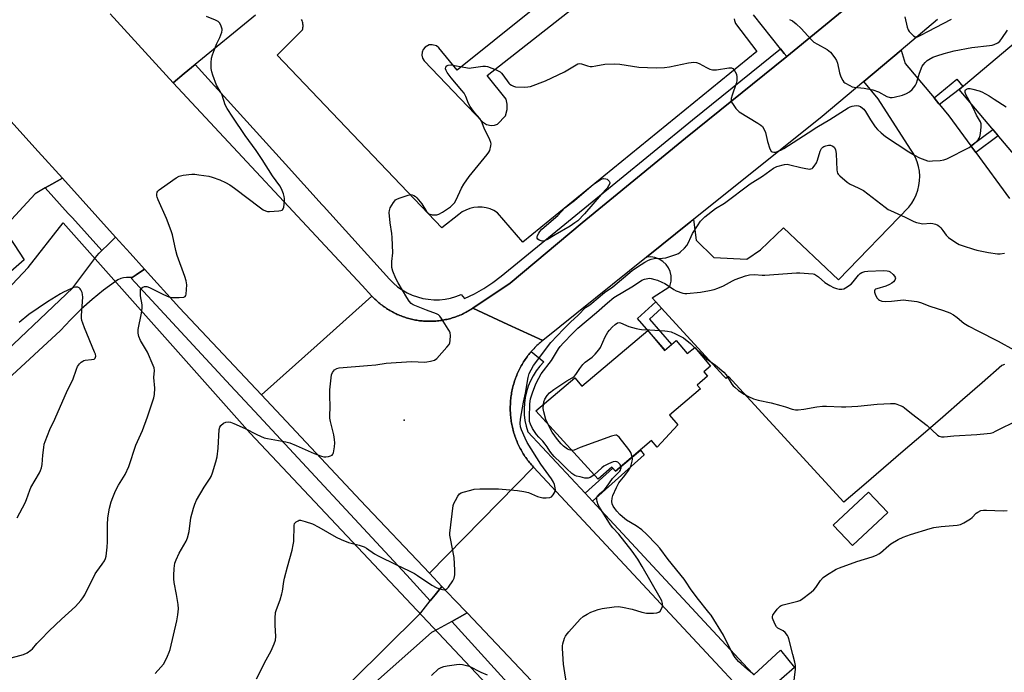
# Model space of a CAD drawing. Units: inches. Extents: x 1249766 to 1255766, y 537453 to 541454.
# Drawn here: x 1254392 to 1254800, y 538614 to 538884 of the extents above; entities that cross this region are included whole.
import ezdxf

# ---------------------------------------------------------------- set-up
doc = ezdxf.new("R2010")
doc.units = ezdxf.units.IN
doc.header["$MEASUREMENT"] = 0
for name, color, linetype in [('BLDG-Footprint', 5, 'Continuous'), ('CULTRL-Cemetery', 4, 'Continuous'), ('ELEV-Spot Elevation', 7, 'Continuous'), ('TRANS-Non Street Sidewalk', 7, 'Continuous'), ('TRANS-Parking Lot', 4, 'Continuous'), ('TRANS-Road', 130, 'Continuous'), ('TRANS-Street Sidewalk', 7, 'Continuous'), ('Undefined', 1, 'Continuous')]:
    doc.layers.add(name, color=color, linetype=linetype)

msp = doc.modelspace()

# ---------------------------------------------------------------- linework, layer by layer
at = {"layer": 'BLDG-Footprint'}
for points, elevation in [([(1254803.86, 538874.36), (1254811.86, 538864.89), (1254813.77, 538866.5), (1254830.34, 538846.89), (1254826.43, 538843.59), (1254834.14, 538834.46), (1254813.37, 538816.91), (1254781.09, 538855.11)], 485.87), ([(1254652.06, 538755.26), (1254659.03, 538746.99), (1254663.89, 538751.09), (1254668.44, 538745.7), (1254671.53, 538748.3), (1254678.1, 538740.51), (1254675.35, 538738.2), (1254676.88, 538736.38), (1254672.52, 538732.69), (1254673.89, 538731.06), (1254661.04, 538720.22), (1254664.49, 538716.14), (1254655.93, 538706.9), (1254653.64, 538709.63), (1254638.66, 538697), (1254637.23, 538698.71), (1254631.48, 538693.65), (1254605.66, 538721.98), (1254621.92, 538735.69), (1254624.8, 538732.27)], 492.66), ([(1254751.45, 538679.86), (1254736.82, 538666.2), (1254728.92, 538674.67), (1254743.55, 538688.32)], 493.81)]:
    msp.add_lwpolyline(points, close=True, dxfattribs=dict(at, elevation=elevation))
at = {"layer": 'CULTRL-Cemetery'}
msp.add_lwpolyline([(1254409.99, 538799.92), (1254487.33, 538712.68), (1254618.84, 538573.1), (1254652.7, 538536.12), (1254651.92, 538533.51), (1254527.18, 538415.28), (1254386.29, 538279.35), (1254286.81, 538188.46), (1254180.3, 538296.01), (1254045.93, 538442.63), (1254010.51, 538488.2), (1254087.59, 538558.25), (1254239.94, 538705.65), (1254313.64, 538773.36), (1254352.96, 538736.38), (1254395.41, 538781.43)], close=True, dxfattribs=at)
at = {"layer": 'ELEV-Spot Elevation'}
msp.add_point((1254551.21, 538718.13, 487.17), dxfattribs=at)
at = {"layer": 'TRANS-Non Street Sidewalk'}
for points in [[(1254772.94, 538848.92), (1254772.68, 538849.23), (1254770.66, 538851.65), (1254780.07, 538859.45), (1254782.58, 538856.37), (1254781.09, 538855.11)], [(1254787.92, 538829.07), (1254785.9, 538831.83), (1254795.05, 538838.6), (1254797.23, 538836.01)], [(1254657.74, 538764.51), (1254652.73, 538759.96), (1254661.93, 538749.43), (1254659.23, 538747.16), (1254647.8, 538760.24), (1254655.36, 538767.11)], [(1254629.16, 538684.54), (1254626.11, 538687.82), (1254637.64, 538698.22), (1254638.66, 538697), (1254645.58, 538702.84), (1254649, 538705.72), (1254650.53, 538703.82)]]:
    msp.add_lwpolyline(points, close=True, dxfattribs=at)
at = {"layer": 'TRANS-Parking Lot'}
msp.add_lwpolyline([(1254799.84, 538741.19), (1254798.72, 538740.76), (1254790.58, 538733.64), (1254782.43, 538726.52), (1254774.27, 538719.42), (1254766.09, 538712.33), (1254757.91, 538705.26), (1254749.71, 538698.2), (1254741.5, 538691.16), (1254733.29, 538684.13), (1254685.48, 538736.25), (1254684.48, 538735.38), (1254683.41, 538736.53), (1254657.74, 538764.51), (1254655.36, 538767.11), (1254653.84, 538768.77), (1254661.23, 538773.5), (1254661.79, 538775.79), (1254661.76, 538777.98), (1254661.36, 538779.66), (1254660.65, 538781.24), (1254659.65, 538782.65), (1254658.28, 538783.94), (1254656.81, 538784.85), (1254655.04, 538785.5), (1254653.33, 538785.76), (1254651.49, 538785.67), (1254669.91, 538800.49), (1254670.23, 538800.75), (1254670.97, 538801.34), (1254672.11, 538792.71), (1254679.45, 538785.51), (1254693.06, 538784.77), (1254698.79, 538788.68), (1254708.35, 538797.86), (1254731.09, 538776.34), (1254760.27, 538806.39), (1254761.45, 538808), (1254762.46, 538809.71), (1254763.29, 538811.51), (1254763.94, 538813.39), (1254764.39, 538815.33), (1254764.64, 538817.3), (1254764.7, 538819.28), (1254764.55, 538821.27), (1254764.21, 538823.22), (1254763.67, 538825.14), (1254762.93, 538826.98), (1254762.02, 538828.75), (1254760.94, 538830.41), (1254747.56, 538851.3), (1254741.6, 538858.47), (1254749.34, 538864.99), (1254756.98, 538871.42), (1254758.68, 538865.97), (1254770.66, 538851.65), (1254772.68, 538849.23), (1254772.94, 538848.92), (1254776.8, 538844.3), (1254785.9, 538831.83), (1254787.92, 538829.07), (1254801.84, 538810)], dxfattribs=at)
for points in [[(1254651.15, 538925.84, 0), (1254573.15, 538863.14, 0), (1254565.58, 538872.42, 0), (1254564.6, 538873.2, 0), (1254562.81, 538873.72, 0), (1254561.57, 538873.6, 0), (1254559.91, 538872.72, 0), (1254559.11, 538871.76, 0), (1254558.63, 538870.61, 0), (1254558.53, 538869.36, 0), (1254558.81, 538868.14, 0), (1254559.45, 538867.06, 0), (1254583.59, 538841.71, 0), (1254585.27, 538840.64, 0), (1254587.21, 538840.23, 0), (1254588.53, 538840.36, 0), (1254589.79, 538840.79, 0), (1254593.16, 538844.19, 0), (1254593.86, 538846.91, 0), (1254593.88, 538849.03, 0), (1254593.48, 538851.11, 0), (1254585.6, 538861.01, 0), (1254659.08, 538918.87, 0)], [(1254489.59, 538885.95, 0), (1254464.62, 538865.47, 0), (1254460.06, 538861.73, 0), (1254455.43, 538857.93, 0), (1254429.47, 538886.48, 0)], [(1254734.11, 538888.9, 0), (1254709.63, 538868.81, 0), (1254708.61, 538870.08, 0), (1254707.08, 538871.99, 0), (1254695.8, 538886.15, 0)], [(1254687.89, 538884.38, 0), (1254687.95, 538883.72, 0), (1254688.37, 538882.48, 0), (1254697.21, 538870.93, 0), (1254600.38, 538791.9, 0), (1254589.81, 538804.07, 0), (1254588.34, 538804.96, 0), (1254586.77, 538805.64, 0), (1254585.12, 538806.12, 0), (1254583.43, 538806.38, 0), (1254581.71, 538806.42, 0), (1254580.01, 538806.23, 0), (1254578.34, 538805.83, 0), (1254576.74, 538805.21, 0), (1254575.23, 538804.39, 0), (1254573.84, 538803.39, 0), (1254566.73, 538797.77, 0), (1254498.61, 538869.35, 0), (1254509.06, 538879.89, 0), (1254509.17, 538880.34, 0), (1254509.24, 538880.81, 0), (1254509.28, 538881.28, 0), (1254509.28, 538881.77, 0), (1254509.24, 538882.26, 0), (1254509.16, 538882.75, 0), (1254509.03, 538883.24, 0), (1254508.88, 538883.72, 0), (1254508.67, 538884.18, 0)], [(1254389.56, 538840.63, 0), (1254399.64, 538829.47, 0), (1254409.63, 538818.41, 0), (1254405.31, 538815.95, 0), (1254402.49, 538814.34, 0), (1254398.3, 538811.95, 0), (1254385.29, 538797.62, 0), (1254393.78, 538784.62, 0), (1254373.45, 538766.88, 0)]]:
    msp.add_polyline3d(points, dxfattribs=at)
at = {"layer": 'TRANS-Road'}
for points in [[(1254429.47, 538886.48), (1254455.43, 538857.93), (1254533.83, 538773.86), (1254537.81, 538769.55), (1254515.1, 538749.25), (1254492.02, 538728.62), (1254458.19, 538764.69), (1254443.67, 538780.75), (1254437.72, 538787.34), (1254431.68, 538794.02), (1254409.63, 538818.41), (1254399.64, 538829.47), (1254389.56, 538840.63), (1254379.51, 538851.74), (1254340.16, 538894.25)], [(1254772.13, 538884.17), (1254756.98, 538871.42), (1254749.34, 538864.99), (1254741.6, 538858.47), (1254724.33, 538843.94), (1254670.97, 538801.34), (1254670.23, 538800.75), (1254669.91, 538800.49), (1254651.49, 538785.67), (1254608.55, 538751.13), (1254594.1, 538757.82), (1254579.65, 538764.51), (1254595.09, 538774.9), (1254624.96, 538799.88), (1254667.64, 538835.04), (1254709.63, 538868.81), (1254734.11, 538888.9)], [(1254342.8, 538705.53), (1254413.95, 538772.92), (1254423.86, 538786.28), (1254424.86, 538787.27), (1254426.01, 538788.41), (1254428.54, 538790.91), (1254431.68, 538794.02), (1254437.72, 538787.34), (1254443.67, 538780.75), (1254440.15, 538778.4), (1254438.47, 538777.28), (1254436.21, 538777.2), (1254434.97, 538777.11), (1254433.77, 538776.82), (1254432.62, 538776.33), (1254431.58, 538775.65), (1254426.67, 538772.01), (1254421.94, 538768.14), (1254417.39, 538764.06), (1254413.03, 538759.76), (1254408.89, 538755.27), (1254374.18, 538723.37)], [(1254488.74, 538569.68), (1254557.23, 538637.41), (1254558.06, 538638.23), (1254561.98, 538643.19), (1254563.99, 538645.73), (1254566.77, 538649.25), (1254572.03, 538643.7), (1254577.2, 538638.24), (1254573.12, 538635.96), (1254570.95, 538634.75), (1254563.39, 538630.53), (1254562.55, 538630.06), (1254528.23, 538599.77)]]:
    msp.add_lwpolyline(points, dxfattribs=at)
for points in [[(1254579.65, 538764.51), (1254594.1, 538757.82), (1254608.55, 538751.13), (1254608.06, 538750.74), (1254607.59, 538750.33), (1254607.12, 538749.92), (1254606.65, 538749.49), (1254606.19, 538749.06), (1254605.74, 538748.63), (1254605.3, 538748.18), (1254604.87, 538747.73), (1254604.45, 538747.27), (1254604.03, 538746.8), (1254603.84, 538746.59), (1254603.62, 538746.32), (1254603.22, 538745.84), (1254602.83, 538745.35), (1254602.44, 538744.85), (1254602.07, 538744.35), (1254601.7, 538743.84), (1254601.34, 538743.32), (1254600.99, 538742.8), (1254600.66, 538742.27), (1254600.33, 538741.74), (1254600.01, 538741.2), (1254599.7, 538740.66), (1254599.39, 538740.11), (1254599.1, 538739.55), (1254598.82, 538738.99), (1254598.55, 538738.42), (1254598.29, 538737.86), (1254598.03, 538737.28), (1254597.79, 538736.7), (1254597.56, 538736.12), (1254597.34, 538735.53), (1254597.13, 538734.94), (1254596.92, 538734.35), (1254596.74, 538733.75), (1254596.56, 538733.15), (1254596.39, 538732.54), (1254596.22, 538731.94), (1254596.08, 538731.33), (1254595.94, 538730.72), (1254595.81, 538730.1), (1254595.7, 538729.48), (1254595.59, 538728.87), (1254595.5, 538728.25), (1254595.41, 538727.62), (1254595.34, 538727), (1254595.28, 538726.38), (1254595.23, 538725.75), (1254595.18, 538725.13), (1254595.15, 538724.5), (1254595.14, 538723.87), (1254595.13, 538723.25), (1254595.13, 538722.62), (1254595.14, 538721.99), (1254595.17, 538721.36), (1254595.21, 538720.74), (1254595.26, 538720.11), (1254595.31, 538719.49), (1254595.38, 538718.86), (1254595.46, 538718.24), (1254595.55, 538717.62), (1254595.65, 538717), (1254595.76, 538716.38), (1254595.89, 538715.77), (1254596.02, 538715.15), (1254596.16, 538714.54), (1254596.32, 538713.94), (1254596.49, 538713.33), (1254596.66, 538712.73), (1254596.85, 538712.13), (1254597.04, 538711.53), (1254597.25, 538710.94), (1254597.47, 538710.35), (1254597.7, 538709.77), (1254597.94, 538709.19), (1254598.18, 538708.61), (1254598.44, 538708.04), (1254598.71, 538707.47), (1254598.99, 538706.91), (1254599.28, 538706.35), (1254599.58, 538705.8), (1254599.88, 538705.25), (1254600.2, 538704.71), (1254600.53, 538704.18), (1254600.86, 538703.65), (1254601.2, 538703.12), (1254601.56, 538702.6), (1254601.92, 538702.09), (1254602.29, 538701.58), (1254602.67, 538701.09), (1254603.06, 538700.59), (1254603.46, 538700.11), (1254603.86, 538699.63), (1254604.28, 538699.16), (1254604.73, 538698.66), (1254583.22, 538676.69), (1254561.65, 538654.66), (1254533.11, 538684.79), (1254492.02, 538728.62), (1254515.1, 538749.25), (1254537.81, 538769.55), (1254538.2, 538769.13), (1254538.59, 538768.73), (1254538.99, 538768.33), (1254539.4, 538767.93), (1254539.82, 538767.55), (1254540.24, 538767.17), (1254540.67, 538766.8), (1254541.11, 538766.44), (1254541.55, 538766.08), (1254542, 538765.73), (1254542.45, 538765.39), (1254542.91, 538765.06), (1254543.38, 538764.74), (1254543.85, 538764.42), (1254544.32, 538764.12), (1254544.81, 538763.82), (1254545.29, 538763.53), (1254545.79, 538763.25), (1254546.28, 538762.97), (1254546.79, 538762.71), (1254547.29, 538762.45), (1254547.8, 538762.21), (1254548.32, 538761.97), (1254548.84, 538761.74), (1254549.36, 538761.52), (1254549.88, 538761.31), (1254550.42, 538761.11), (1254550.95, 538760.92), (1254551.49, 538760.74), (1254552.03, 538760.56), (1254552.57, 538760.4), (1254553.12, 538760.24), (1254553.66, 538760.1), (1254554.21, 538759.96), (1254554.77, 538759.84), (1254555.32, 538759.72), (1254555.88, 538759.61), (1254556.44, 538759.52), (1254557, 538759.43), (1254557.56, 538759.35), (1254558.12, 538759.29), (1254558.69, 538759.23), (1254559.25, 538759.18), (1254559.82, 538759.15), (1254560.39, 538759.12), (1254560.95, 538759.1), (1254561.52, 538759.09), (1254562.09, 538759.09), (1254562.65, 538759.11), (1254563.22, 538759.13), (1254563.79, 538759.16), (1254564.35, 538759.2), (1254564.92, 538759.25), (1254565.48, 538759.31), (1254566.04, 538759.39), (1254566.61, 538759.47), (1254567.17, 538759.56), (1254567.72, 538759.66), (1254568.28, 538759.77), (1254568.84, 538759.89), (1254569.39, 538760.02), (1254569.94, 538760.16), (1254570.48, 538760.31), (1254571.03, 538760.46), (1254571.57, 538760.63), (1254572.11, 538760.81), (1254572.64, 538761), (1254573.18, 538761.19), (1254573.71, 538761.4), (1254574.23, 538761.61), (1254574.75, 538761.83), (1254575.27, 538762.07), (1254575.78, 538762.31), (1254576.29, 538762.56), (1254576.8, 538762.82), (1254577.29, 538763.09), (1254577.79, 538763.36), (1254578.28, 538763.65), (1254578.76, 538763.94)], [(1254829.12, 538461.16), (1254806.77, 538440.01), (1254784.62, 538419.06), (1254774.98, 538429.36), (1254732.43, 538474.13), (1254724.46, 538482.52), (1254716.41, 538490.99), (1254715.26, 538492.2), (1254679.89, 538529.64), (1254671.84, 538538.17), (1254663.69, 538546.79), (1254616.08, 538597.2), (1254577.2, 538638.24), (1254572.03, 538643.7), (1254566.77, 538649.25), (1254561.65, 538654.66), (1254583.22, 538676.69), (1254604.73, 538698.66), (1254683.87, 538613.7), (1254687.49, 538609.82), (1254695.72, 538601.16), (1254766.89, 538526.19)]]:
    msp.add_lwpolyline(points, close=True, dxfattribs=at)
at = {"layer": 'TRANS-Street Sidewalk'}
for points in [[(1254709.63, 538868.81), (1254667.64, 538835.04), (1254624.96, 538799.88), (1254595.09, 538774.9), (1254579.65, 538764.51), (1254578.76, 538763.94), (1254578.28, 538763.65), (1254577.79, 538763.36), (1254577.29, 538763.09), (1254576.8, 538762.82), (1254576.29, 538762.56), (1254575.78, 538762.31), (1254575.27, 538762.07), (1254574.75, 538761.83), (1254574.23, 538761.61), (1254573.71, 538761.4), (1254573.18, 538761.19), (1254572.64, 538761), (1254572.11, 538760.81), (1254571.57, 538760.63), (1254571.03, 538760.46), (1254570.48, 538760.31), (1254569.94, 538760.16), (1254569.39, 538760.02), (1254568.84, 538759.89), (1254568.28, 538759.77), (1254567.72, 538759.66), (1254567.17, 538759.56), (1254566.61, 538759.47), (1254566.04, 538759.39), (1254565.48, 538759.31), (1254564.92, 538759.25), (1254564.35, 538759.2), (1254563.79, 538759.16), (1254563.22, 538759.13), (1254562.65, 538759.11), (1254562.09, 538759.09), (1254561.52, 538759.09), (1254560.95, 538759.1), (1254560.39, 538759.12), (1254559.82, 538759.15), (1254559.25, 538759.18), (1254558.69, 538759.23), (1254558.12, 538759.29), (1254557.56, 538759.35), (1254557, 538759.43), (1254556.44, 538759.52), (1254555.88, 538759.61), (1254555.32, 538759.72), (1254554.77, 538759.84), (1254554.21, 538759.96), (1254553.66, 538760.1), (1254553.12, 538760.24), (1254552.57, 538760.4), (1254552.03, 538760.56), (1254551.49, 538760.74), (1254550.95, 538760.92), (1254550.42, 538761.11), (1254549.88, 538761.31), (1254549.36, 538761.52), (1254548.84, 538761.74), (1254548.32, 538761.97), (1254547.8, 538762.21), (1254547.29, 538762.45), (1254546.79, 538762.71), (1254546.28, 538762.97), (1254545.79, 538763.25), (1254545.29, 538763.53), (1254544.81, 538763.82), (1254544.32, 538764.12), (1254543.85, 538764.42), (1254543.38, 538764.74), (1254542.91, 538765.06), (1254542.45, 538765.39), (1254542, 538765.73), (1254541.55, 538766.08), (1254541.11, 538766.44), (1254540.67, 538766.8), (1254540.24, 538767.17), (1254539.82, 538767.55), (1254539.4, 538767.93), (1254538.99, 538768.33), (1254538.59, 538768.73), (1254538.2, 538769.13), (1254537.81, 538769.55), (1254533.83, 538773.86), (1254455.43, 538857.93), (1254460.06, 538861.73), (1254464.62, 538865.47), (1254502.09, 538824.18), (1254517.25, 538807.39), (1254517.71, 538806.87), (1254545.07, 538776.57), (1254546.7, 538774.92), (1254548.47, 538773.43), (1254550.36, 538772.1), (1254552.37, 538770.94), (1254554.47, 538769.96), (1254556.65, 538769.18), (1254558.9, 538768.59), (1254561.18, 538768.21), (1254563.49, 538768.03), (1254565.81, 538768.05), (1254568.11, 538768.28), (1254570.39, 538768.71), (1254572.62, 538769.35), (1254574.78, 538770.18), (1254576.22, 538768.58), (1254580.24, 538770.51), (1254584.12, 538772.71), (1254587.84, 538775.16), (1254591.4, 538777.85), (1254638.85, 538816.67), (1254670.64, 538842.55), (1254707.08, 538871.99), (1254708.61, 538870.08)], [(1254431.68, 538794.02), (1254428.54, 538790.91), (1254426.01, 538788.41), (1254413.74, 538801.94), (1254412.05, 538803.81), (1254402.49, 538814.34), (1254405.31, 538815.95), (1254409.63, 538818.41)], [(1254492.02, 538728.62), (1254533.11, 538684.79), (1254561.65, 538654.66), (1254566.77, 538649.25), (1254563.99, 538645.73), (1254561.98, 538643.19), (1254552.22, 538653.91), (1254489.17, 538721.87), (1254479.31, 538732.51), (1254438.04, 538776.99), (1254438.47, 538777.28), (1254440.15, 538778.4), (1254443.67, 538780.75), (1254458.19, 538764.69)], [(1254663.69, 538546.79), (1254660.8, 538541.66), (1254659.56, 538539.47), (1254657.03, 538541.75), (1254613.42, 538588.01), (1254613.04, 538588.42), (1254607.34, 538594.47), (1254570.95, 538634.75), (1254573.12, 538635.96), (1254577.2, 538638.24), (1254616.08, 538597.2)]]:
    msp.add_lwpolyline(points, close=True, dxfattribs=at)
msp.add_lwpolyline([(1254687.49, 538609.82), (1254683.87, 538613.7), (1254604.73, 538698.66), (1254604.28, 538699.16), (1254603.86, 538699.63), (1254603.46, 538700.11), (1254603.06, 538700.59), (1254602.67, 538701.09), (1254602.29, 538701.58), (1254601.92, 538702.09), (1254601.56, 538702.6), (1254601.2, 538703.12), (1254600.86, 538703.65), (1254600.53, 538704.18), (1254600.2, 538704.71), (1254599.88, 538705.25), (1254599.58, 538705.8), (1254599.28, 538706.35), (1254598.99, 538706.91), (1254598.71, 538707.47), (1254598.44, 538708.04), (1254598.18, 538708.61), (1254597.94, 538709.19), (1254597.7, 538709.77), (1254597.47, 538710.35), (1254597.25, 538710.94), (1254597.04, 538711.53), (1254596.85, 538712.13), (1254596.66, 538712.73), (1254596.49, 538713.33), (1254596.32, 538713.94), (1254596.16, 538714.54), (1254596.02, 538715.15), (1254595.89, 538715.77), (1254595.76, 538716.38), (1254595.65, 538717), (1254595.55, 538717.62), (1254595.46, 538718.24), (1254595.38, 538718.86), (1254595.31, 538719.49), (1254595.26, 538720.11), (1254595.21, 538720.74), (1254595.17, 538721.36), (1254595.14, 538721.99), (1254595.13, 538722.62), (1254595.13, 538723.25), (1254595.14, 538723.87), (1254595.15, 538724.5), (1254595.18, 538725.13), (1254595.23, 538725.75), (1254595.28, 538726.38), (1254595.34, 538727), (1254595.41, 538727.62), (1254595.5, 538728.25), (1254595.59, 538728.87), (1254595.7, 538729.48), (1254595.81, 538730.1), (1254595.94, 538730.72), (1254596.08, 538731.33), (1254596.22, 538731.94), (1254596.39, 538732.54), (1254596.56, 538733.15), (1254596.74, 538733.75), (1254596.92, 538734.35), (1254597.13, 538734.94), (1254597.34, 538735.53), (1254597.56, 538736.12), (1254597.79, 538736.7), (1254598.03, 538737.28), (1254598.29, 538737.86), (1254598.55, 538738.42), (1254598.82, 538738.99), (1254599.1, 538739.55), (1254599.39, 538740.11), (1254599.7, 538740.66), (1254600.01, 538741.2), (1254600.33, 538741.74), (1254600.66, 538742.27), (1254600.99, 538742.8), (1254601.34, 538743.32), (1254601.7, 538743.84), (1254602.07, 538744.35), (1254602.44, 538744.85), (1254602.83, 538745.35), (1254603.22, 538745.84), (1254603.62, 538746.32), (1254603.84, 538746.59), (1254608.97, 538742.26), (1254607.35, 538740.48), (1254605.89, 538738.58), (1254604.59, 538736.55), (1254603.48, 538734.42), (1254602.55, 538732.2), (1254601.82, 538729.91), (1254601.28, 538727.57), (1254600.96, 538725.18), (1254600.84, 538722.78), (1254600.93, 538720.38), (1254601.22, 538717.99), (1254601.72, 538715.64), (1254602.42, 538713.34), (1254626.11, 538687.82), (1254629.16, 538684.54), (1254693.33, 538615.4), (1254696.06, 538612.54), (1254707.03, 538622.74), (1254712.88, 538615.58), (1254702.09, 538606.2)], dxfattribs=at)
at = {"layer": 'Undefined'}
msp.add_line((1254671.49, 538748.26, 492), (1254671.92, 538747.84, 492), dxfattribs=at)
for points, elevation in [([(1254386.89, 538619.26), (1254393.48, 538620.94), (1254395, 538621.67), (1254396.6, 538622.78), (1254397.17, 538623.36), (1254399.01, 538625.61), (1254400.65, 538627.29), (1254404.19, 538630.8), (1254409.25, 538635.61), (1254414.99, 538640.84), (1254417.27, 538643.38), (1254418.13, 538644.48), (1254418.87, 538645.73), (1254423.17, 538654.44), (1254423.82, 538655.41), (1254426.12, 538658.4), (1254427.08, 538659.83), (1254427.5, 538660.79), (1254427.77, 538661.78), (1254428.18, 538665.51), (1254428.28, 538667.73), (1254428.32, 538674.68), (1254428.45, 538677.62), (1254429.19, 538681.65), (1254429.78, 538684.22), (1254430.48, 538686.13), (1254431.63, 538688.82), (1254432.9, 538691.13), (1254435.59, 538695.55), (1254437.12, 538698.98), (1254440.08, 538707.77), (1254442.73, 538713.77), (1254444.86, 538719.53), (1254447.47, 538727.41), (1254447.81, 538728.81), (1254447.89, 538731.33), (1254447.55, 538735.76), (1254447.72, 538738.69), (1254447.58, 538739.75), (1254447.2, 538740.84), (1254444.87, 538746.29), (1254441.94, 538751.14), (1254441.33, 538752.81), (1254440.99, 538754.24), (1254440.97, 538754.81), (1254441.06, 538755.69), (1254442.44, 538762.44), (1254442.7, 538764.48), (1254442.65, 538765.93), (1254441.96, 538769.7), (1254441.9, 538771.14), (1254442.02, 538772.23), (1254442.33, 538772.84), (1254442.88, 538773.28), (1254443.57, 538773.52), (1254444.59, 538773.45), (1254445.69, 538773.03), (1254451.54, 538770.16), (1254453.71, 538769.29), (1254455.1, 538768.94), (1254457.97, 538768.93), (1254459.9, 538769.1), (1254460.51, 538769.39), (1254460.75, 538769.78), (1254460.87, 538770.29), (1254461.09, 538774.16), (1254461.06, 538775.05), (1254460.91, 538775.92), (1254460.34, 538777.62), (1254457.12, 538786.33), (1254456.55, 538788.45), (1254455.19, 538794.87), (1254454.71, 538796.55), (1254452.76, 538801.66), (1254449.27, 538809.42), (1254448.84, 538810.5), (1254448.7, 538811.05), (1254448.68, 538811.82), (1254448.83, 538812.55), (1254449.08, 538813), (1254449.68, 538813.58), (1254450.62, 538814.28), (1254456.69, 538818.52), (1254457.96, 538819.22), (1254459.6, 538819.59), (1254463.29, 538820.01), (1254464.44, 538820), (1254466.17, 538819.78), (1254470.22, 538819.19), (1254471.62, 538818.87), (1254474.84, 538817.76), (1254477.19, 538816.63), (1254478.96, 538815.59), (1254480.92, 538814.29), (1254491.66, 538806.06), (1254492.82, 538805.28), (1254493.74, 538804.81), (1254494.51, 538804.6), (1254495.38, 538804.56), (1254499.28, 538804.82), (1254500.12, 538804.95), (1254500.59, 538805.13), (1254500.79, 538805.26), (1254501.06, 538805.66), (1254501.29, 538806.44), (1254501.49, 538807.6), (1254501.66, 538809.09), (1254501.66, 538809.98), (1254501.52, 538810.81), (1254501.21, 538811.9), (1254500.41, 538814.02), (1254499.62, 538815.26), (1254496.6, 538819.39), (1254492.38, 538826.11), (1254489.87, 538829.82), (1254485.34, 538836.07), (1254480.2, 538843.65), (1254477.88, 538847.28), (1254477.08, 538848.81), (1254475.78, 538852.86), (1254475.27, 538853.88), (1254473.49, 538856.89), (1254471.9, 538861.08), (1254471.48, 538862.49), (1254471.27, 538863.88), (1254471.26, 538866.14), (1254471.4, 538868.1), (1254471.76, 538869.5), (1254473.02, 538872.81), (1254473.6, 538874.15), (1254474.87, 538876.65), (1254475.71, 538878.85), (1254475.84, 538879.68), (1254475.79, 538880.22), (1254475.24, 538881.83), (1254474.69, 538882.81), (1254474.09, 538883.35), (1254473.1, 538883.87), (1254469.36, 538885.44)], 484), ([(1254710.73, 538884.17), (1254711.96, 538883.54), (1254713.52, 538882.33), (1254715.65, 538880.46), (1254719.81, 538875.85), (1254720.87, 538874.83), (1254722.36, 538873.88), (1254726.44, 538871.69), (1254727.12, 538871.22), (1254727.73, 538870.62), (1254729.52, 538868.33), (1254730.27, 538867.11), (1254730.62, 538866.03), (1254731.5, 538862.09), (1254732.1, 538860.46), (1254732.8, 538858.89), (1254733.27, 538858.22), (1254733.68, 538857.85), (1254735.7, 538856.75), (1254736.77, 538856.29), (1254737.58, 538856.07), (1254741.76, 538855.7), (1254745.27, 538854.95), (1254747.59, 538854.12), (1254751.04, 538852.27), (1254752.52, 538851.82), (1254753.34, 538851.8), (1254754.19, 538851.93), (1254757.59, 538852.79), (1254759.19, 538853.48), (1254760.44, 538854.2), (1254761.54, 538855.17), (1254762.71, 538856.49), (1254763.03, 538856.97), (1254763.38, 538857.75), (1254764.63, 538861.91), (1254765.77, 538864.79), (1254766.23, 538865.49), (1254766.96, 538866.36), (1254767.77, 538867.15), (1254768.45, 538867.63), (1254770.18, 538868.51), (1254771.76, 538869.16), (1254774.9, 538870.11), (1254778.94, 538871.16), (1254786.29, 538872.49), (1254793.58, 538873.33), (1254794.73, 538873.53), (1254795.53, 538873.78), (1254797.04, 538874.49), (1254797.87, 538875.17), (1254798.76, 538876.28), (1254801.12, 538879.75)], 484), ([(1254758.56, 538885.32), (1254759.54, 538881.02), (1254759.9, 538879.92), (1254760.34, 538879.21), (1254761.11, 538878.36), (1254762.16, 538877.42), (1254762.83, 538877.02), (1254763.3, 538876.94), (1254763.77, 538877.02), (1254765.51, 538877.76), (1254768.1, 538879.23), (1254777.87, 538884.33)], 482), ([(1254448.03, 538613.2), (1254450.41, 538615.72), (1254451.45, 538617.02), (1254452, 538618), (1254453.11, 538620.36), (1254453.81, 538621.96), (1254454.19, 538623.04), (1254456.98, 538634.92), (1254457.47, 538637.49), (1254457.65, 538639.99), (1254457.57, 538641.67), (1254456.89, 538645.91), (1254455.92, 538650.84), (1254455.71, 538652.3), (1254455.73, 538653.74), (1254455.94, 538656.64), (1254456.24, 538658.92), (1254456.76, 538660.28), (1254458.04, 538662.94), (1254460.84, 538668.03), (1254461.43, 538669.33), (1254462.11, 538672.02), (1254462.82, 538677.61), (1254463.88, 538681.65), (1254464.43, 538683.36), (1254465.22, 538684.95), (1254468.27, 538690.42), (1254470.88, 538694.1), (1254471.26, 538694.84), (1254471.77, 538696.23), (1254473.23, 538700.81), (1254473.72, 538702.88), (1254474.19, 538706.52), (1254474.54, 538714.2), (1254474.79, 538715.26), (1254475.21, 538715.93), (1254476.32, 538716.81), (1254477.35, 538717.3), (1254478.44, 538717.43), (1254479.28, 538717.3), (1254480.66, 538716.76), (1254485.27, 538714.6), (1254490.12, 538712.13), (1254493.22, 538710.84), (1254494.63, 538710.47), (1254502.1, 538709.09), (1254503.77, 538708.69), (1254506.46, 538707.65), (1254513.93, 538704.25), (1254517, 538703.14), (1254517.97, 538702.93), (1254518.74, 538702.92), (1254519.9, 538703.06), (1254520.71, 538703.27), (1254521.37, 538703.64), (1254521.65, 538704.04), (1254521.84, 538704.53), (1254522.36, 538707.07), (1254522.51, 538708.78), (1254522.37, 538710.15), (1254522.04, 538712.06), (1254520.69, 538717.53), (1254520.44, 538718.93), (1254520.39, 538720.17), (1254520.56, 538723.31), (1254520.35, 538728.64), (1254520.34, 538730.65), (1254521.1, 538736.85), (1254521.49, 538737.91), (1254522.36, 538738.96), (1254523.23, 538739.59), (1254524.32, 538739.87), (1254536.01, 538740.73), (1254539.43, 538741.11), (1254543.71, 538741.77), (1254554.26, 538742.43), (1254559.74, 538742.17), (1254560.62, 538742.24), (1254562.08, 538742.52), (1254563.76, 538743.03), (1254564.68, 538743.69), (1254568.87, 538748.32), (1254569.78, 538749.46), (1254570.13, 538750.23), (1254570.28, 538751.07), (1254570.36, 538753.14), (1254570.22, 538754.28), (1254569.89, 538755.06), (1254569.46, 538755.81), (1254566.64, 538760.23), (1254565.97, 538761.16), (1254565.41, 538761.72), (1254564.57, 538762.22), (1254560.38, 538763.69), (1254556.22, 538765.32), (1254554.92, 538765.94), (1254554.09, 538766.53), (1254553.21, 538767.47), (1254552.24, 538768.89), (1254548.67, 538775.02), (1254547.71, 538776.85), (1254546.48, 538779.91), (1254546.12, 538781.33), (1254546.11, 538783.86), (1254546.48, 538787.4), (1254546.24, 538793.77), (1254546.09, 538795.5), (1254545.37, 538799.96), (1254544.97, 538804.24), (1254545.04, 538805.07), (1254545.44, 538806.12), (1254546.75, 538808.39), (1254547.25, 538809.08), (1254547.64, 538809.46), (1254548.37, 538809.89), (1254549.46, 538810.3), (1254552.86, 538811.38), (1254553.97, 538811.59), (1254554.49, 538811.54), (1254555.21, 538811.27), (1254555.88, 538810.85), (1254556.48, 538810.27), (1254558.43, 538807.82), (1254560.47, 538804.63), (1254561.02, 538804), (1254561.46, 538803.69), (1254562.78, 538803.27), (1254564.19, 538803.16), (1254564.73, 538803.26), (1254565.52, 538803.53), (1254567.02, 538804.35), (1254570.35, 538806.55), (1254571.21, 538807.35), (1254571.98, 538808.22), (1254572.7, 538809.46), (1254574.86, 538814.24), (1254575.93, 538815.97), (1254578.14, 538819.08), (1254585.58, 538828.22), (1254586.24, 538829.17), (1254586.6, 538829.94), (1254587.13, 538831.83), (1254587.17, 538832.64), (1254587.06, 538833.19), (1254586.64, 538834.28), (1254584.34, 538839.15), (1254583.18, 538842.02), (1254582.49, 538843.08), (1254580.27, 538845.64), (1254578.5, 538848.04), (1254577.85, 538849.32), (1254576.77, 538852.21), (1254576.03, 538853.58), (1254575.12, 538854.75), (1254570.66, 538860.01), (1254568.97, 538862.24), (1254568.57, 538862.98), (1254568.35, 538863.76), (1254568.4, 538864.46), (1254568.59, 538864.84), (1254568.96, 538865.11), (1254569.45, 538865.28), (1254570.52, 538865.36), (1254576.69, 538864.2), (1254578.13, 538864.05), (1254578.97, 538864.11), (1254583.76, 538864.84), (1254584.87, 538864.88), (1254585.71, 538864.73), (1254589.31, 538863.27), (1254590.87, 538862.43), (1254591.51, 538861.86), (1254592.08, 538861.2), (1254594.58, 538857.78), (1254594.97, 538857.39), (1254595.66, 538856.89), (1254596.42, 538856.52), (1254597.25, 538856.32), (1254601, 538856.16), (1254602.43, 538856.21), (1254603.56, 538856.45), (1254609.66, 538858.69), (1254617.64, 538862.47), (1254622.4, 538865.39), (1254623.17, 538865.75), (1254623.65, 538865.86), (1254624.58, 538865.8), (1254627.09, 538864.91), (1254628.23, 538864.67), (1254629.11, 538864.7), (1254630.59, 538864.91), (1254634.32, 538865.7), (1254638.41, 538865.76), (1254640.45, 538865.61), (1254648.31, 538864.39), (1254651.95, 538864.2), (1254655.72, 538864.17), (1254658.96, 538864.32), (1254661.02, 538864.5), (1254669.01, 538866.24), (1254670.1, 538866.39), (1254671.17, 538866.43), (1254672.28, 538866.29), (1254673.31, 538865.97), (1254676.39, 538864.23), (1254677.74, 538863.63), (1254678.85, 538863.3), (1254679.71, 538863.28), (1254680.58, 538863.36), (1254685.69, 538864.19), (1254686.69, 538864.15), (1254687.34, 538863.79), (1254688.18, 538862.71), (1254688.81, 538861.44), (1254688.99, 538860.3), (1254688.9, 538858.81), (1254688.67, 538857.67), (1254687.02, 538852.78), (1254686.62, 538851.36), (1254686.57, 538850.57), (1254686.79, 538849.84), (1254687.38, 538848.9), (1254688.61, 538847.31), (1254689.35, 538846.43), (1254689.98, 538845.86), (1254697.68, 538841.18), (1254698.91, 538840.35), (1254699.56, 538839.77), (1254700.18, 538838.86), (1254700.87, 538837.33), (1254701.71, 538833.55), (1254702.69, 538830.53), (1254703.24, 538829.63), (1254703.59, 538829.37), (1254704.22, 538829.17), (1254705.01, 538829.24), (1254705.82, 538829.48), (1254707.41, 538830.12), (1254708.44, 538830.67), (1254718.56, 538837.14), (1254722.14, 538839.6), (1254727.46, 538842.76), (1254735.14, 538847.62), (1254735.9, 538848), (1254736.69, 538848.28), (1254737.55, 538848.45), (1254738.42, 538848.5), (1254739.41, 538848.35), (1254740.12, 538848.07), (1254741.01, 538847.48), (1254741.59, 538846.94), (1254742.25, 538846.03), (1254744.31, 538842.6), (1254746.27, 538839.7), (1254747.18, 538838.56), (1254748.7, 538837.13), (1254750.56, 538835.71), (1254760.25, 538829.28), (1254762.52, 538827.95), (1254764.58, 538826.87), (1254766.8, 538825.98), (1254767.93, 538825.63), (1254768.8, 538825.52), (1254769.97, 538825.53), (1254773.2, 538825.72), (1254774.64, 538825.94), (1254776, 538826.48), (1254785.18, 538831.07), (1254786.11, 538831.74), (1254788.06, 538833.48), (1254788.87, 538834.29), (1254789.35, 538834.96), (1254789.69, 538836.03), (1254790, 538838.07), (1254790.2, 538839.82), (1254790.15, 538840.95), (1254789.83, 538841.73), (1254788.28, 538844.52), (1254787.05, 538847.29), (1254785.73, 538849.62)], 486), ([(1254785.73, 538849.62), (1254783.9, 538852.83), (1254783.49, 538853.87), (1254783.49, 538854.62), (1254783.68, 538855.03), (1254784.04, 538855.32), (1254784.78, 538855.55), (1254785.62, 538855.54), (1254786.77, 538855.3), (1254789.33, 538854.57), (1254790.41, 538854.14), (1254793.49, 538852.5), (1254795.55, 538851.12), (1254800.57, 538848)], 486), ([(1254489.98, 538610.97), (1254494.06, 538618.83), (1254496.07, 538622.48), (1254497.3, 538625.39), (1254497.84, 538627), (1254497.97, 538628.43), (1254497.76, 538633.15), (1254497.73, 538636.07), (1254497.86, 538638.37), (1254498.26, 538639.72), (1254499.79, 538643.72), (1254500.57, 538646.19), (1254500.81, 538647.31), (1254501.29, 538651.24), (1254501.56, 538652.64), (1254502.79, 538657.37), (1254504.76, 538664.22), (1254505.22, 538666.47), (1254505.42, 538667.9), (1254505.57, 538674.46), (1254505.8, 538675.25), (1254506.11, 538675.68), (1254506.51, 538676.04), (1254507.21, 538676.47), (1254507.71, 538676.63), (1254508.24, 538676.64), (1254510.19, 538676.17), (1254513.22, 538675.12), (1254515.83, 538673.75), (1254523.05, 538669.62), (1254525.15, 538668.62), (1254528.09, 538667.41), (1254532.5, 538666.35), (1254534.64, 538665.61), (1254535.61, 538665.03), (1254538.88, 538662.77), (1254540.34, 538661.89), (1254547.96, 538658.12), (1254553.2, 538655.74), (1254555.48, 538654.56), (1254556.71, 538653.8), (1254562.65, 538649.78), (1254564.36, 538648.74), (1254565.43, 538648.33), (1254567.12, 538647.91), (1254567.93, 538647.84), (1254568.63, 538648.03), (1254569.03, 538648.35), (1254569.56, 538648.98), (1254571.36, 538651.59), (1254571.85, 538652.61), (1254572.14, 538654), (1254572.21, 538654.85), (1254572.2, 538656.02), (1254571.83, 538661.25), (1254570.33, 538669.02), (1254570.13, 538670.48), (1254570.13, 538671.35), (1254571.48, 538682.72), (1254571.76, 538683.55), (1254572.42, 538684.87), (1254573.44, 538686.68), (1254574.11, 538687.59), (1254574.78, 538688.05), (1254575.58, 538688.35), (1254578.72, 538689.17), (1254580.16, 538689.46), (1254582.53, 538689.6), (1254590.27, 538689.67), (1254598.08, 538688.98), (1254600.69, 538688.58), (1254602.66, 538688.08), (1254606.39, 538686.53), (1254607.47, 538686.15), (1254608.6, 538685.98), (1254610.04, 538685.96), (1254611.44, 538686.09), (1254612.16, 538686.41), (1254612.94, 538687.23), (1254613.67, 538688.49), (1254613.83, 538689.31), (1254613.76, 538690.14), (1254613.41, 538691.43), (1254613, 538692.39), (1254612.18, 538693.76), (1254607.72, 538699.94), (1254602.13, 538708.88), (1254601.23, 538710.62), (1254599.73, 538714.08), (1254599.37, 538715.42), (1254599.21, 538716.77), (1254599.37, 538718.48), (1254600.55, 538725.54), (1254601.38, 538729.33), (1254602.5, 538735.74), (1254602.96, 538737.39), (1254603.74, 538738.97), (1254604.81, 538740.72), (1254611.92, 538750.24), (1254617.18, 538755.81), (1254620.1, 538758.72), (1254623.24, 538761.6), (1254626.24, 538764.78), (1254626.91, 538765.28), (1254628.06, 538765.92), (1254628.96, 538766.54), (1254634.17, 538770.97), (1254637.61, 538773.43), (1254645.65, 538780.09), (1254647.75, 538781.71), (1254650.82, 538783.55), (1254652.38, 538784.37), (1254653.45, 538784.84), (1254654.75, 538785.12), (1254658.16, 538785.23), (1254659.57, 538785.46), (1254663.73, 538786.71), (1254664.78, 538787.2), (1254665.48, 538787.69), (1254667.33, 538789.43), (1254668.24, 538790.49), (1254668.8, 538791.51), (1254669.99, 538794.22), (1254670.66, 538795.52), (1254672.65, 538798.71), (1254673.97, 538800.54), (1254674.74, 538801.42), (1254675.76, 538802.37), (1254680.08, 538805.79), (1254683.84, 538808.1), (1254694.54, 538816.05), (1254699.65, 538819.28), (1254704.21, 538822.49), (1254705.46, 538823.19), (1254708.68, 538824.07), (1254709.79, 538824.19), (1254710.93, 538824), (1254715.51, 538822.77), (1254717.49, 538822.36), (1254719.14, 538822.18), (1254719.65, 538822.22), (1254720.1, 538822.41), (1254720.5, 538822.74), (1254721.04, 538823.36), (1254721.95, 538824.8), (1254722.38, 538825.91), (1254723.53, 538829.64), (1254724.02, 538830.68), (1254724.53, 538831.23), (1254724.98, 538831.53), (1254725.79, 538831.85), (1254726.93, 538832.12), (1254727.76, 538832.1), (1254728.74, 538831.73), (1254729.33, 538831.26), (1254729.79, 538830.35), (1254730.17, 538828.46), (1254730.4, 538821.87), (1254730.52, 538821.02), (1254730.69, 538820.49), (1254730.98, 538820.03), (1254731.57, 538819.4), (1254734.71, 538816.7), (1254735.88, 538815.97), (1254739.19, 538814.45), (1254741.41, 538813.26), (1254750.45, 538806.32), (1254751.63, 538805.49), (1254752.64, 538804.94), (1254758.72, 538802.3), (1254762.27, 538800.44), (1254763.34, 538800.03), (1254764.75, 538799.69), (1254765.91, 538799.53), (1254769.36, 538799.69), (1254770.21, 538799.65), (1254771.27, 538799.39), (1254772.27, 538798.94), (1254772.91, 538798.44), (1254773.48, 538797.83), (1254774.35, 538796.72), (1254775.66, 538794.82), (1254776.67, 538793.8), (1254778.81, 538792.25), (1254780.29, 538791.29), (1254781.09, 538790.92), (1254782.77, 538790.32), (1254787.02, 538788.95), (1254788.42, 538788.6), (1254793.21, 538787.59), (1254796.9, 538787.1), (1254798.05, 538787.08), (1254799.82, 538787.3)], 488), ([(1254629.83, 538695.47), (1254628.87, 538694.76), (1254628.18, 538694.38), (1254627.43, 538694.13), (1254626.89, 538694.07), (1254626.04, 538694.15), (1254624.02, 538694.57), (1254622.6, 538694.94), (1254621.8, 538695.25), (1254620.66, 538696.06), (1254618.55, 538697.96), (1254616.07, 538700.5), (1254613.24, 538703.13), (1254612.45, 538703.97), (1254611.48, 538705.26), (1254610.4, 538707.02), (1254609.59, 538708.16), (1254608.54, 538709.44), (1254606.89, 538711.13), (1254605.97, 538712.24), (1254604.36, 538714.71), (1254603.44, 538716.47), (1254603.14, 538717.5), (1254603.03, 538719.14), (1254603.2, 538724.92), (1254603.49, 538726.92), (1254604.32, 538729.39), (1254605.72, 538733.14), (1254606.89, 538735.53), (1254607.88, 538737.3), (1254612.13, 538742.86), (1254613.5, 538744.97), (1254615.13, 538747.74), (1254615.76, 538748.64), (1254617.14, 538750.21), (1254620.89, 538754.09), (1254623.07, 538756.21), (1254630.83, 538762.71), (1254635.39, 538766.8), (1254637.97, 538768.92), (1254646.1, 538773.76), (1254649.67, 538776.16), (1254650.72, 538776.6), (1254652.11, 538776.89), (1254652.67, 538776.9), (1254653.54, 538776.79), (1254654.98, 538776.45), (1254656.07, 538776.08), (1254657.91, 538775.34), (1254659.19, 538774.73), (1254660.62, 538773.84), (1254662.85, 538772.25), (1254663.83, 538771.72), (1254666.59, 538770.8), (1254667.44, 538770.64), (1254668.31, 538770.61), (1254673.9, 538771.13), (1254677.67, 538771.84), (1254679.53, 538772.3), (1254681.12, 538772.86), (1254683.48, 538773.84), (1254687.2, 538775.91), (1254688.22, 538776.39), (1254692.59, 538777.93), (1254694.25, 538778.38), (1254696.31, 538778.47), (1254699.42, 538778.18), (1254700.56, 538778.16), (1254713.69, 538779.12), (1254715.12, 538779.12), (1254718.59, 538778.95), (1254720.58, 538778.76), (1254721.11, 538778.61), (1254721.6, 538778.36), (1254722.74, 538777.53), (1254725.46, 538775.23), (1254727.42, 538773.94), (1254728.94, 538773.07), (1254730.27, 538772.63), (1254731.36, 538772.47), (1254732.45, 538772.43), (1254733.23, 538772.58), (1254733.97, 538772.94), (1254736.31, 538774.54), (1254737.16, 538775.41), (1254739.3, 538778.26), (1254740.07, 538778.93), (1254740.76, 538779.31), (1254742.04, 538779.72), (1254743.18, 538779.87), (1254749.71, 538780.12), (1254751.18, 538780.07), (1254751.96, 538779.86), (1254752.45, 538779.61), (1254753.75, 538778.51), (1254754.27, 538777.86), (1254754.5, 538777.43), (1254754.62, 538776.98), (1254754.58, 538776.52), (1254754.39, 538776.08), (1254753.86, 538775.45), (1254753.19, 538774.89), (1254752.22, 538774.28), (1254750.64, 538773.6), (1254746.9, 538772.61), (1254746.43, 538772.4), (1254746.11, 538772.1), (1254746, 538771.69), (1254746.02, 538771.19), (1254746.2, 538770.39), (1254746.49, 538769.58), (1254747.07, 538768.67), (1254747.62, 538768.11), (1254748.03, 538767.8), (1254749.06, 538767.39), (1254750.45, 538767.29), (1254753.01, 538767.45), (1254756.73, 538767.88), (1254757.9, 538767.93), (1254763.47, 538767.31), (1254765.08, 538766.89), (1254768.92, 538765.35), (1254774.57, 538763.62), (1254777.17, 538762.55), (1254778.66, 538761.76), (1254780.27, 538760.64), (1254783.02, 538758.32), (1254785.05, 538757.1), (1254788.74, 538755.14), (1254797.26, 538750.91), (1254803.65, 538747.2)], 490), ([(1254390.94, 538677.65), (1254394.26, 538683.85), (1254394.79, 538685.2), (1254396.08, 538689.07), (1254396.53, 538690.15), (1254400.11, 538696.25), (1254400.6, 538697.25), (1254400.95, 538698.34), (1254401.26, 538699.75), (1254401.54, 538703.56), (1254401.89, 538706.76), (1254402.13, 538708.19), (1254402.49, 538709.32), (1254404.45, 538714.29), (1254406.51, 538718.58), (1254411.79, 538730.59), (1254413.88, 538734.78), (1254415.46, 538739.29), (1254415.92, 538740.38), (1254416.76, 538741.53), (1254417.36, 538742.13), (1254418.03, 538742.62), (1254418.53, 538742.85), (1254419.07, 538742.97), (1254421.68, 538743.21), (1254422.72, 538743.45), (1254423.19, 538743.85), (1254423.36, 538744.24), (1254423.41, 538744.67), (1254423.27, 538745.48), (1254422.97, 538746.3), (1254418.79, 538756.35), (1254418.04, 538758.26), (1254417.7, 538759.38), (1254417.56, 538760.35), (1254417.56, 538761.5), (1254418.02, 538769.07), (1254417.98, 538770.24), (1254417.8, 538771.09), (1254417.31, 538772.14), (1254416.98, 538772.6), (1254416.59, 538772.97), (1254415.95, 538773.22), (1254414.99, 538773.26), (1254414.15, 538773.04), (1254413.33, 538772.69), (1254410.08, 538771.14), (1254408.79, 538770.41), (1254403.47, 538767.14), (1254395.72, 538761.84), (1254391.67, 538758.63)], 482), ([(1254608.84, 538724.66), (1254609.01, 538725.67), (1254609.45, 538726.83), (1254610.42, 538728.3), (1254611.39, 538729.39), (1254613.15, 538730.82), (1254616.83, 538733.34), (1254618.58, 538734.46), (1254620.73, 538735.6), (1254621.58, 538736.22), (1254622.31, 538737.08), (1254623.88, 538739.59), (1254625.17, 538741.13), (1254626.21, 538742.11), (1254628.98, 538744.25), (1254630.23, 538745.53), (1254631.81, 538747.33), (1254632.48, 538748.3), (1254634.38, 538752.6), (1254635.47, 538754.59), (1254636.17, 538755.47), (1254637.35, 538756.69), (1254638.62, 538757.82), (1254639.55, 538758.39), (1254640.27, 538758.53), (1254640.79, 538758.46), (1254644.25, 538756.93), (1254647.27, 538756.09), (1254648.65, 538755.79), (1254649.5, 538755.7), (1254652.98, 538755.6), (1254659.14, 538755.19), (1254660.3, 538755.05), (1254661.71, 538754.67), (1254663.59, 538753.94), (1254666.83, 538752.17), (1254669.78, 538749.88), (1254671.49, 538748.26)], 492), ([(1254671.92, 538747.84), (1254674.68, 538745.15), (1254676.45, 538743.59), (1254680.12, 538740.92), (1254683.63, 538737.99), (1254684.58, 538736.85), (1254686.92, 538733.01), (1254687.46, 538732.33), (1254688.08, 538731.74), (1254689.64, 538730.47), (1254692.06, 538728.92), (1254693.79, 538727.92), (1254695.82, 538727), (1254697.75, 538726.47), (1254703.22, 538725.24), (1254707.2, 538724.21), (1254709.18, 538723.64), (1254711.92, 538722.62), (1254713.28, 538722.36), (1254714.43, 538722.4), (1254716.73, 538722.69), (1254722.16, 538723.64), (1254724.41, 538723.95), (1254726.13, 538723.96), (1254732.36, 538723.7), (1254734.13, 538723.71), (1254739.11, 538723.97), (1254747.06, 538724.77), (1254752.61, 538725.03), (1254754.35, 538724.96), (1254755.19, 538724.74), (1254756.58, 538724.21), (1254757.66, 538723.72), (1254758.41, 538723.28), (1254761.29, 538720.94), (1254767.85, 538715.94), (1254772.12, 538711.95), (1254772.8, 538711.52), (1254773.74, 538711.26), (1254774.87, 538711.26), (1254778.88, 538711.59), (1254788.32, 538712.14), (1254792.59, 538712.53), (1254794.01, 538712.75), (1254795.11, 538713.06), (1254796.16, 538713.5), (1254805.58, 538718.23)], 492), ([(1254610.75, 538716.39), (1254609.88, 538718.37), (1254608.98, 538721.52), (1254608.78, 538722.95), (1254608.84, 538724.66)], 492), ([(1254620.59, 538705.6), (1254619.49, 538705.77), (1254618.76, 538706.11), (1254617.21, 538707.29), (1254616.19, 538708.27), (1254614.73, 538710.06), (1254612.49, 538713.2), (1254611.59, 538714.73), (1254610.75, 538716.39)], 492), ([(1254645.64, 538702.89), (1254645, 538704.76), (1254644.22, 538706), (1254640.17, 538711.09), (1254639.58, 538711.66), (1254639.15, 538711.88), (1254638.9, 538711.92), (1254638.12, 538711.82), (1254637.01, 538711.46), (1254624.08, 538706.81), (1254621.56, 538705.73), (1254620.59, 538705.6)], 492), ([(1254696.1, 538612.62), (1254693.32, 538614.81), (1254690.71, 538617.09), (1254689.72, 538618.1), (1254688.3, 538619.81), (1254687.5, 538621), (1254686.5, 538622.8), (1254683.38, 538629.03), (1254678.27, 538637.27), (1254677.37, 538638.48), (1254672.48, 538644.45), (1254669.76, 538648.18), (1254667.99, 538650.96), (1254667.11, 538652.17), (1254660.52, 538660.39), (1254657.1, 538665.03), (1254655.67, 538666.6), (1254651.54, 538670.81), (1254649.63, 538672.63), (1254647.31, 538674.39), (1254643.31, 538676.62), (1254641.57, 538678.02), (1254640.5, 538679.03), (1254639.3, 538680.34), (1254638.37, 538681.48), (1254637.77, 538682.42), (1254637.37, 538683.42), (1254637.25, 538684.48), (1254637.35, 538685.82), (1254637.67, 538686.91), (1254639.09, 538690.16), (1254640.15, 538692.21), (1254640.62, 538692.9), (1254642, 538694.45), (1254643.44, 538696.27), (1254644.09, 538697.21), (1254644.74, 538698.36), (1254645.17, 538699.42), (1254645.67, 538701.11), (1254645.77, 538701.95), (1254645.64, 538702.89)], 492), ([(1254618.63, 538607.14), (1254617.18, 538617), (1254616.82, 538623.45), (1254616.82, 538624.61), (1254616.95, 538625.48), (1254617.62, 538627.77), (1254617.98, 538628.57), (1254618.29, 538629.05), (1254619.4, 538630.4), (1254624.07, 538635.64), (1254625.35, 538636.72), (1254626.97, 538637.79), (1254628.53, 538638.5), (1254631.47, 538639.65), (1254633.13, 538640.12), (1254638.14, 538640.75), (1254639.91, 538640.86), (1254641.64, 538640.61), (1254645.67, 538639.75), (1254649.61, 538638.53), (1254651.48, 538638.17), (1254654.42, 538638.17), (1254655.86, 538638.28), (1254656.63, 538638.52), (1254657.19, 538639), (1254657.79, 538639.87), (1254658.14, 538640.86), (1254658.12, 538642.21), (1254657.86, 538643.26), (1254657.27, 538644.47), (1254649.82, 538657.45), (1254647.94, 538660.55), (1254645.57, 538663.83), (1254640.11, 538670.82), (1254637.67, 538673.46), (1254636.64, 538674.76), (1254632.08, 538682.08), (1254631.57, 538683.1), (1254631.11, 538684.44), (1254630.97, 538685.28), (1254630.96, 538685.83), (1254631.06, 538686.35), (1254631.3, 538686.82), (1254632.04, 538687.64), (1254633.55, 538688.83), (1254634.31, 538689.57), (1254634.97, 538690.4), (1254637.44, 538693.95), (1254640.48, 538696.95), (1254640.78, 538697.41), (1254640.96, 538697.89), (1254641.02, 538698.38), (1254640.98, 538698.95)], 490), ([(1254640.98, 538698.95), (1254640.59, 538699.78), (1254640.08, 538700.35), (1254639.68, 538700.66), (1254639.24, 538700.85), (1254638.76, 538700.93), (1254637.71, 538700.79), (1254635.77, 538700), (1254633.91, 538699.03), (1254632.99, 538698.32), (1254629.83, 538695.47)], 490), ([(1254712.47, 538608.03), (1254713.32, 538614.94), (1254713.32, 538616.39), (1254713.03, 538617.8), (1254712.16, 538620.96), (1254710.52, 538627.54), (1254710.23, 538628.36), (1254709.97, 538628.85), (1254708.92, 538630.08), (1254708.09, 538630.78), (1254705.92, 538631.95), (1254705.33, 538632.48), (1254704.67, 538633.67), (1254703.8, 538636.04), (1254703.74, 538636.8), (1254703.9, 538637.28), (1254704.16, 538637.75), (1254705.73, 538639.8), (1254706.9, 538641.03), (1254707.37, 538641.32), (1254708.16, 538641.62), (1254714.16, 538643.07), (1254714.99, 538643.35), (1254715.76, 538643.76), (1254719.77, 538646.84), (1254720.88, 538647.81), (1254721.63, 538648.73), (1254723.6, 538651.7), (1254724.7, 538652.94), (1254726.11, 538653.94), (1254730.12, 538656.31), (1254731.46, 538656.87), (1254738.61, 538659.48), (1254745, 538661.46), (1254746.83, 538662.19), (1254747.78, 538662.7), (1254748.47, 538663.18), (1254751.93, 538666.17), (1254752.79, 538666.82), (1254755.75, 538668.68), (1254757.82, 538669.65), (1254760.93, 538670.72), (1254769.1, 538673.23), (1254770.52, 538673.61), (1254773.59, 538674.01), (1254780.25, 538674.62), (1254781.65, 538674.89), (1254782.98, 538675.52), (1254785.76, 538677.25), (1254786.45, 538677.81), (1254788.08, 538679.52), (1254788.76, 538680.04), (1254790.05, 538680.62), (1254791.16, 538680.86), (1254792.31, 538680.88), (1254799.31, 538680.56), (1254800.97, 538680.71)], 494), ([(1254562.46, 538612.35), (1254565.45, 538615), (1254566.45, 538615.59), (1254567.54, 538616.02), (1254568.99, 538616.36), (1254572.83, 538616.93), (1254574, 538616.97), (1254575.39, 538616.81), (1254577.05, 538616.48), (1254578.15, 538616.11), (1254582.98, 538613.71), (1254585.61, 538612.57)], 490)]:
    msp.add_lwpolyline(points, dxfattribs=dict(at, elevation=elevation))
at = {"layer": 'Undefined', "elevation": 488}
msp.add_lwpolyline([(1254608.37, 538792.35), (1254607.88, 538792.42), (1254607.13, 538792.71), (1254606.52, 538793.13), (1254606.28, 538793.48), (1254606.25, 538793.9), (1254606.46, 538794.61), (1254606.93, 538795.6), (1254607.37, 538796.31), (1254608.23, 538797.26), (1254614.8, 538802.91), (1254617.69, 538806.09), (1254621.72, 538809.14), (1254627.5, 538814.18), (1254629.46, 538815.81), (1254630.66, 538816.66), (1254632.74, 538817.96), (1254633.67, 538818.21), (1254634.67, 538818.17), (1254635.28, 538817.93), (1254636.1, 538817.22), (1254636.41, 538816.61), (1254636.35, 538816.15), (1254635.87, 538815.2), (1254635.2, 538814.26), (1254632.78, 538811.65), (1254625.8, 538803.65), (1254623.08, 538800.78), (1254621.92, 538799.85), (1254619.97, 538798.49), (1254613.72, 538794.97), (1254610.48, 538792.99), (1254609.31, 538792.47)], close=True, dxfattribs=at)

doc.saveas('drawing.dxf')
